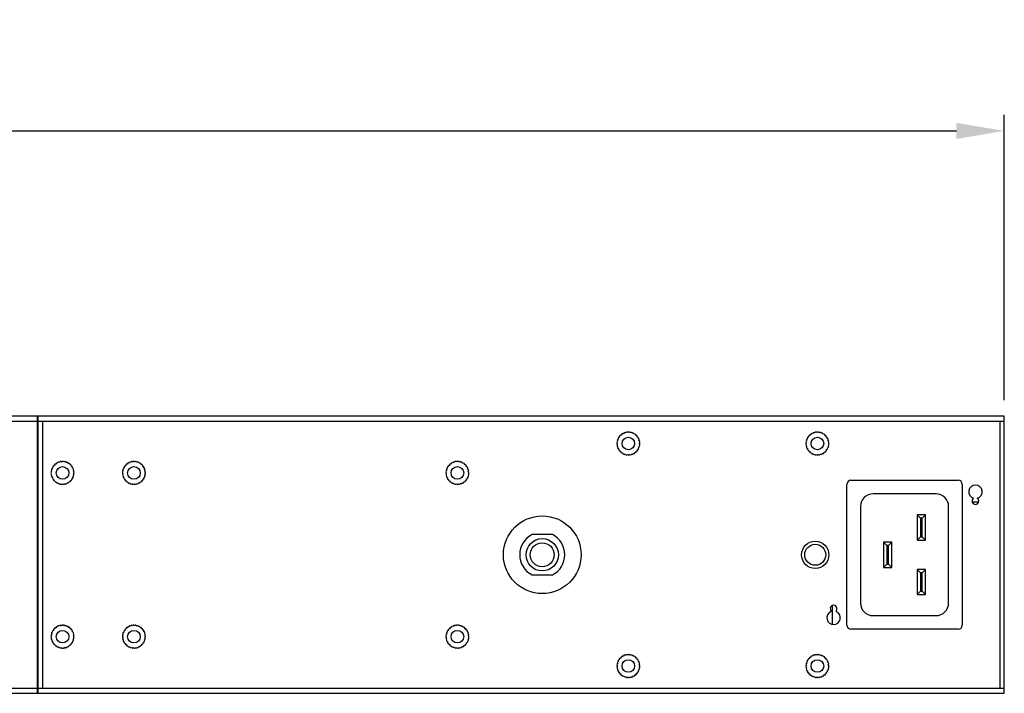
# Model space of a CAD drawing. Extents: x 0 to 1620, y 0 to 872.
# Drawn here: x 1232 to 1467, y 712 to 872 of the extents above; entities that cross this region are included whole.
import ezdxf

# ---------------------------------------------------------------- set-up
doc = ezdxf.new("R2010")
doc.units = 0
doc.header["$LTSCALE"] = 8
doc.header["$PDMODE"] = 3
doc.header["$PDSIZE"] = 0.35
doc.layers.get('0').update_dxf_attribs({"linetype": 'CONTINUOUS'})
doc.layers.get('DEFPOINTS').update_dxf_attribs({"linetype": 'CONTINUOUS'})
for name, color, linetype in [('02___PRT_ALL_AXES', 7, 'CONTINUOUS'), ('03___PRT_ALL_CURVES', 7, 'CONTINUOUS'), ('BREAKER_DXF_CONTINUOUS_LIN', 7, 'CONTINUOUS'), ('DEF_AXIS', 7, 'CONTINUOUS'), ('IN-LET-PCB-VDXF_CONTINUOUS', 7, 'CONTINUOUS'), ('INLET-IRT_DXF_CONTINUOUS_L', 7, 'CONTINUOUS'), ('JCNT-4009-30DXF_CONTINUOUS', 7, 'CONTINUOUS'), ('M3B0SS75_DXF_CONTINUOUS_LI', 7, 'CONTINUOUS'), ('PE6216-IRB_DXF_CONTINUOUS_', 7, 'CONTINUOUS'), ('PE6216B-IRT-DXF_CONTINUOUS', 7, 'CONTINUOUS')]:
    doc.layers.add(name, color=color, linetype=linetype)
doc.dimstyles.get("Standard").update_dxf_attribs({"dimscale": 3.8, "dimtxt": 3, "dimasz": 3, "dimexe": 1, "dimexo": 1, "dimgap": 1, "dimtad": 1, "dimlfac": 0.1, "dimtxsty": 'STANDARD', "dimblk": '_FILLED', "dimcen": 3, "dimazin": 3, "dimtfac": 1, "dimtmove": 0, "dimatfit": 3, "dimtolj": 1, "dimtzin": 0})

# ---------------------------------------------------------------- blocks, each defined once
blk = doc.blocks.new('_FILLED')
at = {"color": 0, "linetype": 'BYBLOCK'}
blk.add_solid([(0, 0), (-1, 0.167), (-1, -0.167)], dxfattribs=at)
blk = doc.blocks.new('*D19')
at = {"color": 0, "linetype": 'CONTINUOUS'}
for p, q in [((141.86, 781.68), (141.86, 849.64)), ((1466.66, 781.68), (1466.66, 849.64)), ((153.26, 845.84), (1455.26, 845.84))]:
    blk.add_line(p, q, dxfattribs=at)
at = {"layer": 'DEFPOINTS', "color": 0, "linetype": 'CONTINUOUS'}
for p in [(1466.66, 845.84), (141.86, 777.88), (1466.66, 777.88)]:
    blk.add_point(p, dxfattribs=at)
at = {"color": 0, "linetype": 'CONTINUOUS', "xscale": 11.4, "yscale": 11.4, "zscale": 11.4, "rotation": 180}
blk.add_blockref('_FILLED', (141.86, 845.84), dxfattribs=at)
at = {"color": 0, "linetype": 'CONTINUOUS', "xscale": 11.4, "yscale": 11.4, "zscale": 11.4}
blk.add_blockref('_FILLED', (1466.66, 845.84), dxfattribs=at)
at = {"color": 0, "linetype": 'CONTINUOUS', "insert": (804.26, 855.34), "char_height": 11.4, "attachment_point": 5}
blk.add_mtext('\\A1;132.48cm [52.16"]', dxfattribs=at)

msp = doc.modelspace()

# ---------------------------------------------------------------- linework, layer by layer
at = {"layer": '02___PRT_ALL_AXES', "color": 0, "linetype": 'CONTINUOUS'}
msp.add_line((1460.516, 757.377), (1459.158, 757.377), dxfattribs=at)
for centre, radius in [((1377.158, 771.377), 1.5), ((1422.158, 771.377), 1.5), ((1242.458, 764.377), 1.5), ((1259.458, 764.377), 1.5), ((1336.458, 764.377), 1.5), ((1356.658, 744.877), 9.25), ((1421.658, 744.877), 2.5), ((1242.458, 725.377), 1.5), ((1259.458, 725.377), 1.5), ((1336.458, 725.377), 1.5), ((1377.158, 718.377), 1.5), ((1422.158, 718.377), 1.5)]:
    msp.add_circle(centre, radius, dxfattribs=at)
for centre, radius, start, end in [((1459.788, 759.877), 1.6, 286.21363, 253.78637), ((1459.788, 757.677), 0.8, 123.94793, 56.05207)]:
    msp.add_arc(centre, radius, start, end, dxfattribs=at)
at = {"layer": '03___PRT_ALL_CURVES', "color": 0, "linetype": 'CONTINUOUS'}
for p, q in [((1236.458, 776.877), (1236.658, 776.877)), ((1236.458, 713.077), (1236.458, 776.677)), ((1236.458, 712.877), (1236.658, 712.877))]:
    msp.add_line(p, q, dxfattribs=at)
for points, start_tangent, end_tangent in [([(1236.458, 777.877, 4.6), (1236.458, 777.875, 4.642), (1236.458, 777.874, 4.664), (1236.458, 777.873, 4.685), (1236.458, 777.873, 4.695), (1236.458, 777.872, 4.706), (1236.458, 777.872, 4.711), (1236.458, 777.872, 4.714), (1236.458, 777.872, 4.716), (1236.458, 777.871, 4.722), (1236.458, 777.87, 4.727), (1236.458, 777.869, 4.737), (1236.458, 777.867, 4.748), (1236.458, 777.864, 4.769), (1236.458, 777.861, 4.79), (1236.458, 777.86, 4.8), (1236.458, 777.858, 4.811), (1236.458, 777.857, 4.816), (1236.458, 777.857, 4.821), (1236.458, 777.856, 4.824), (1236.458, 777.856, 4.827), (1236.458, 777.855, 4.832), (1236.458, 777.852, 4.842), (1236.458, 777.85, 4.852), (1236.458, 777.845, 4.873), (1236.458, 777.84, 4.894), (1236.458, 777.837, 4.904), (1236.458, 777.835, 4.914), (1236.458, 777.832, 4.924), (1236.458, 777.831, 4.93), (1236.458, 777.83, 4.932), (1236.458, 777.83, 4.935), (1236.458, 777.829, 4.937), (1236.458, 777.828, 4.94), (1236.458, 777.826, 4.945), (1236.458, 777.823, 4.955), (1236.458, 777.82, 4.965), (1236.458, 777.816, 4.975), (1236.458, 777.809, 4.995), (1236.458, 777.802, 5.015), (1236.458, 777.799, 5.025), (1236.458, 777.795, 5.035), (1236.458, 777.794, 5.04), (1236.458, 777.793, 5.043), (1236.458, 777.792, 5.045), (1236.458, 777.79, 5.05), (1236.458, 777.787, 5.055), (1236.458, 777.783, 5.064), (1236.458, 777.779, 5.074), (1236.458, 777.77, 5.093), (1236.458, 777.761, 5.113), (1236.458, 777.757, 5.122), (1236.458, 777.752, 5.132), (1236.458, 777.75, 5.137), (1236.458, 777.748, 5.142), (1236.458, 777.747, 5.144), (1236.458, 777.746, 5.146), (1236.458, 777.743, 5.151), (1236.458, 777.738, 5.161), (1236.458, 777.732, 5.17), (1236.458, 777.721, 5.189), (1236.458, 777.711, 5.208), (1236.458, 777.689, 5.246)], (0, -0.0319539, 0.6775799), (0, -0.3464225, 0.6054612)), ([(1236.458, 777.689, 5.246), (1236.458, 777.679, 5.262), (1236.458, 777.668, 5.277), (1236.458, 777.663, 5.285), (1236.458, 777.66, 5.289), (1236.458, 777.657, 5.293), (1236.458, 777.656, 5.295), (1236.458, 777.655, 5.296), (1236.458, 777.654, 5.297), (1236.458, 777.654, 5.298), (1236.458, 777.653, 5.299), (1236.458, 777.652, 5.3), (1236.458, 777.651, 5.301), (1236.458, 777.647, 5.307), (1236.458, 777.644, 5.312)], (0, -0.0409025, 0.063339), (0, -0.0612433, 0.084393)), ([(1236.458, 777.644, 5.312), (1236.458, 777.635, 5.323), (1236.458, 777.626, 5.334), (1236.458, 777.624, 5.337), (1236.458, 777.622, 5.34), (1236.458, 777.621, 5.341), (1236.458, 777.62, 5.343), (1236.458, 777.617, 5.346), (1236.458, 777.612, 5.352), (1236.458, 777.607, 5.358), (1236.458, 777.603, 5.364), (1236.458, 777.598, 5.37), (1236.458, 777.595, 5.373), (1236.458, 777.594, 5.375), (1236.458, 777.593, 5.376), (1236.458, 777.59, 5.379), (1236.458, 777.588, 5.381), (1236.458, 777.583, 5.387), (1236.458, 777.579, 5.392), (1236.458, 777.574, 5.397), (1236.458, 777.572, 5.4), (1236.458, 777.571, 5.401), (1236.458, 777.569, 5.403), (1236.458, 777.568, 5.404), (1236.458, 777.567, 5.406), (1236.458, 777.564, 5.408), (1236.458, 777.559, 5.414), (1236.458, 777.553, 5.42), (1236.458, 777.548, 5.426), (1236.458, 777.545, 5.429), (1236.458, 777.543, 5.431), (1236.458, 777.541, 5.433), (1236.458, 777.54, 5.434), (1236.458, 777.538, 5.437), (1236.458, 777.533, 5.442), (1236.458, 777.528, 5.447), (1236.458, 777.523, 5.452), (1236.458, 777.518, 5.457), (1236.458, 777.515, 5.459), (1236.458, 777.514, 5.461), (1236.458, 777.512, 5.462), (1236.458, 777.509, 5.465), (1236.458, 777.506, 5.468), (1236.458, 777.5, 5.473), (1236.458, 777.494, 5.479), (1236.458, 777.482, 5.49)], (0, -0.1370123, 0.1799652), (0, -0.1914719, 0.1796302)), ([(1236.458, 777.482, 5.49), (1236.458, 777.46, 5.509), (1236.458, 777.448, 5.519), (1236.458, 777.437, 5.529), (1236.458, 777.431, 5.533), (1236.458, 777.425, 5.538), (1236.458, 777.423, 5.541), (1236.458, 777.42, 5.543), (1236.458, 777.414, 5.547), (1236.458, 777.402, 5.556), (1236.458, 777.39, 5.565), (1236.458, 777.378, 5.574), (1236.458, 777.366, 5.583), (1236.458, 777.36, 5.587), (1236.458, 777.357, 5.589), (1236.458, 777.353, 5.591), (1236.458, 777.347, 5.595), (1236.458, 777.341, 5.599), (1236.458, 777.316, 5.615), (1236.458, 777.303, 5.623), (1236.458, 777.297, 5.628), (1236.458, 777.294, 5.63), (1236.458, 777.291, 5.632), (1236.458, 777.287, 5.633), (1236.458, 777.284, 5.635), (1236.458, 777.278, 5.639), (1236.458, 777.264, 5.646), (1236.458, 777.238, 5.66), (1236.458, 777.232, 5.664), (1236.458, 777.225, 5.668), (1236.458, 777.222, 5.669), (1236.458, 777.219, 5.671), (1236.458, 777.212, 5.674), (1236.458, 777.198, 5.68), (1236.458, 777.185, 5.687), (1236.458, 777.171, 5.693), (1236.458, 777.158, 5.699), (1236.458, 777.154, 5.701), (1236.458, 777.151, 5.703), (1236.458, 777.148, 5.704), (1236.458, 777.144, 5.705), (1236.458, 777.137, 5.708), (1236.458, 777.129, 5.711), (1236.458, 777.115, 5.717), (1236.458, 777.1, 5.722), (1236.458, 777.071, 5.734)], (0, -0.3645138, 0.3083398), (0, -0.4662451, 0.1802671)), ([(1236.458, 777.071, 5.734), (1236.458, 777.061, 5.737), (1236.458, 777.05, 5.741), (1236.458, 777.048, 5.741), (1236.458, 777.045, 5.742), (1236.458, 777.044, 5.743), (1236.458, 777.042, 5.743), (1236.458, 777.039, 5.744), (1236.458, 777.033, 5.746), (1236.458, 777.027, 5.748), (1236.458, 777.015, 5.751), (1236.458, 777.003, 5.755), (1236.458, 776.991, 5.758), (1236.458, 776.979, 5.762), (1236.458, 776.967, 5.765), (1236.458, 776.955, 5.768), (1236.458, 776.942, 5.77), (1236.458, 776.93, 5.773), (1236.458, 776.924, 5.774), (1236.458, 776.918, 5.776), (1236.458, 776.915, 5.776), (1236.458, 776.911, 5.777), (1236.458, 776.908, 5.778), (1236.458, 776.905, 5.778), (1236.458, 776.891, 5.781), (1236.458, 776.877, 5.783)], (0, -0.1668833, 0.0556731), (0, -0.2168348, 0.0400765)), ([(1236.458, 776.877, 5.783), (1236.458, 776.867, 5.785), (1236.458, 776.856, 5.787), (1236.458, 776.853, 5.787), (1236.458, 776.85, 5.787), (1236.458, 776.849, 5.788), (1236.458, 776.847, 5.788), (1236.458, 776.844, 5.788), (1236.458, 776.838, 5.789), (1236.458, 776.832, 5.79), (1236.458, 776.819, 5.792), (1236.458, 776.807, 5.793), (1236.458, 776.794, 5.794), (1236.458, 776.782, 5.795), (1236.458, 776.769, 5.796), (1236.458, 776.757, 5.797), (1236.458, 776.744, 5.798), (1236.458, 776.732, 5.799), (1236.458, 776.725, 5.799), (1236.458, 776.719, 5.799), (1236.458, 776.716, 5.799), (1236.458, 776.714, 5.799), (1236.458, 776.713, 5.799), (1236.458, 776.709, 5.8), (1236.458, 776.706, 5.8), (1236.458, 776.692, 5.8), (1236.458, 776.677, 5.8)], (0, -0.1738094, 0.0271996), (0, -0.2254198, 0.0035296)), ([(1236.458, 713.077, 5.8), (1236.458, 713.054, 5.799), (1236.458, 713.042, 5.799), (1236.458, 713.03, 5.799), (1236.458, 713.024, 5.799), (1236.458, 713.019, 5.798), (1236.458, 713.016, 5.798), (1236.458, 713.013, 5.798), (1236.458, 713.006, 5.798), (1236.458, 712.994, 5.797), (1236.458, 712.981, 5.796), (1236.458, 712.969, 5.795), (1236.458, 712.956, 5.794), (1236.458, 712.95, 5.793), (1236.458, 712.947, 5.793), (1236.458, 712.944, 5.792), (1236.458, 712.937, 5.792), (1236.458, 712.931, 5.791), (1236.458, 712.906, 5.787), (1236.458, 712.894, 5.786), (1236.458, 712.888, 5.785), (1236.458, 712.881, 5.784), (1236.458, 712.875, 5.783), (1236.458, 712.869, 5.782), (1236.458, 712.857, 5.779), (1236.458, 712.832, 5.774), (1236.458, 712.826, 5.773), (1236.458, 712.82, 5.772), (1236.458, 712.817, 5.771), (1236.458, 712.814, 5.771), (1236.458, 712.808, 5.769), (1236.458, 712.795, 5.766), (1236.458, 712.783, 5.763), (1236.458, 712.771, 5.76), (1236.458, 712.759, 5.757), (1236.458, 712.753, 5.755), (1236.458, 712.75, 5.754), (1236.458, 712.747, 5.753), (1236.458, 712.74, 5.751), (1236.458, 712.734, 5.749), (1236.458, 712.721, 5.745), (1236.458, 712.709, 5.742), (1236.458, 712.684, 5.734)], (0, -0.3768189, -0.0098673), (0, -0.4013611, -0.1263521)), ([(1236.458, 712.684, 5.734), (1236.458, 712.656, 5.723), (1236.458, 712.642, 5.718), (1236.458, 712.628, 5.712), (1236.458, 712.621, 5.71), (1236.458, 712.614, 5.707), (1236.458, 712.611, 5.705), (1236.458, 712.607, 5.704), (1236.458, 712.601, 5.701), (1236.458, 712.587, 5.695), (1236.458, 712.573, 5.688), (1236.458, 712.56, 5.682), (1236.458, 712.546, 5.676), (1236.458, 712.54, 5.673), (1236.458, 712.536, 5.671), (1236.458, 712.533, 5.669), (1236.458, 712.526, 5.666), (1236.458, 712.52, 5.662), (1236.458, 712.494, 5.648), (1236.458, 712.481, 5.641), (1236.458, 712.474, 5.637), (1236.458, 712.471, 5.635), (1236.458, 712.468, 5.633), (1236.458, 712.464, 5.631), (1236.458, 712.461, 5.629), (1236.458, 712.455, 5.625), (1236.458, 712.442, 5.617), (1236.458, 712.417, 5.601), (1236.458, 712.411, 5.597), (1236.458, 712.405, 5.593), (1236.458, 712.401, 5.591), (1236.458, 712.398, 5.589), (1236.458, 712.392, 5.585), (1236.458, 712.38, 5.576), (1236.458, 712.368, 5.567), (1236.458, 712.356, 5.558), (1236.458, 712.344, 5.55), (1236.458, 712.341, 5.547), (1236.458, 712.338, 5.545), (1236.458, 712.335, 5.543), (1236.458, 712.332, 5.54), (1236.458, 712.326, 5.535), (1236.458, 712.32, 5.53), (1236.458, 712.308, 5.52), (1236.458, 712.296, 5.51), (1236.458, 712.273, 5.49)], (0, -0.4455773, -0.1714779), (0, -0.3821541, -0.3222405)), ([(1236.458, 712.273, 5.49), (1236.458, 712.262, 5.48), (1236.458, 712.252, 5.471), (1236.458, 712.249, 5.468), (1236.458, 712.247, 5.466), (1236.458, 712.245, 5.465), (1236.458, 712.244, 5.463), (1236.458, 712.241, 5.461), (1236.458, 712.236, 5.455), (1236.458, 712.23, 5.449), (1236.458, 712.225, 5.444), (1236.458, 712.219, 5.438), (1236.458, 712.216, 5.436), (1236.458, 712.215, 5.434), (1236.458, 712.214, 5.433), (1236.458, 712.211, 5.43), (1236.458, 712.209, 5.428), (1236.458, 712.204, 5.423), (1236.458, 712.199, 5.418), (1236.458, 712.194, 5.412), (1236.458, 712.192, 5.41), (1236.458, 712.191, 5.408), (1236.458, 712.19, 5.407), (1236.458, 712.188, 5.406), (1236.458, 712.187, 5.404), (1236.458, 712.184, 5.401), (1236.458, 712.179, 5.395), (1236.458, 712.174, 5.389), (1236.458, 712.169, 5.384), (1236.458, 712.166, 5.381), (1236.458, 712.164, 5.378), (1236.458, 712.162, 5.376), (1236.458, 712.161, 5.375), (1236.458, 712.159, 5.372), (1236.458, 712.154, 5.367), (1236.458, 712.15, 5.361), (1236.458, 712.145, 5.356), (1236.458, 712.141, 5.35), (1236.458, 712.139, 5.347), (1236.458, 712.138, 5.346), (1236.458, 712.136, 5.344), (1236.458, 712.134, 5.341), (1236.458, 712.131, 5.338), (1236.458, 712.126, 5.331), (1236.458, 712.121, 5.325), (1236.458, 712.111, 5.312)], (0, -0.165347, -0.1543379), (0, -0.1595626, -0.2084905)), ([(1236.458, 712.111, 5.312), (1236.458, 712.085, 5.272), (1236.458, 712.073, 5.253), (1236.458, 712.066, 5.243), (1236.458, 712.06, 5.233), (1236.458, 712.053, 5.223), (1236.458, 712.047, 5.214), (1236.458, 712.045, 5.211), (1236.458, 712.043, 5.209), (1236.458, 712.042, 5.206), (1236.458, 712.04, 5.203), (1236.458, 712.038, 5.198), (1236.458, 712.035, 5.193), (1236.458, 712.03, 5.183), (1236.458, 712.024, 5.172), (1236.458, 712.013, 5.151), (1236.458, 712.003, 5.13), (1236.458, 711.997, 5.12), (1236.458, 711.992, 5.109), (1236.458, 711.989, 5.104), (1236.458, 711.986, 5.099), (1236.458, 711.985, 5.096), (1236.458, 711.984, 5.094), (1236.458, 711.983, 5.091), (1236.458, 711.982, 5.088), (1236.458, 711.977, 5.077), (1236.458, 711.973, 5.066), (1236.458, 711.969, 5.055), (1236.458, 711.964, 5.044), (1236.458, 711.956, 5.022), (1236.458, 711.952, 5.011), (1236.458, 711.947, 5), (1236.458, 711.943, 4.989), (1236.458, 711.941, 4.984), (1236.458, 711.94, 4.981), (1236.458, 711.939, 4.978), (1236.458, 711.938, 4.976), (1236.458, 711.937, 4.973), (1236.458, 711.935, 4.967), (1236.458, 711.932, 4.955), (1236.458, 711.929, 4.943), (1236.458, 711.926, 4.932), (1236.458, 711.919, 4.908), (1236.458, 711.916, 4.896), (1236.458, 711.913, 4.885), (1236.458, 711.91, 4.873), (1236.458, 711.907, 4.861), (1236.458, 711.906, 4.858), (1236.458, 711.905, 4.855), (1236.458, 711.904, 4.852), (1236.458, 711.904, 4.849), (1236.458, 711.903, 4.844), (1236.458, 711.902, 4.838), (1236.458, 711.9, 4.826), (1236.458, 711.898, 4.815), (1236.458, 711.894, 4.791), (1236.458, 711.891, 4.768), (1236.458, 711.889, 4.756), (1236.458, 711.887, 4.745), (1236.458, 711.886, 4.739), (1236.458, 711.885, 4.733), (1236.458, 711.885, 4.73), (1236.458, 711.884, 4.727), (1236.458, 711.884, 4.724), (1236.458, 711.884, 4.721), (1236.458, 711.883, 4.709), (1236.458, 711.883, 4.697), (1236.458, 711.882, 4.685), (1236.458, 711.881, 4.673), (1236.458, 711.88, 4.648), (1236.458, 711.877, 4.6)], (0, -0.4146761, -0.6292961), (0, -0.0418824, -0.775469))]:
    msp.add_spline(points, degree=3, dxfattribs=dict(at, start_tangent=start_tangent, end_tangent=end_tangent))
at = {"layer": 'BREAKER_DXF_CONTINUOUS_LIN', "color": 0, "linetype": 'CONTINUOUS'}
for p, q in [((1359.076, 749.677), (1354.239, 749.677)), ((1354.239, 740.077), (1359.076, 740.077))]:
    msp.add_line(p, q, dxfattribs=at)
for radius in [3.85, 2.85]:
    msp.add_circle((1356.658, 744.877), radius, dxfattribs=at)
for start, end in [(116.74436, 243.25564), (296.74436, 63.25564)]:
    msp.add_arc((1356.658, 744.877), 5.375, start, end, dxfattribs=at)
at = {"layer": 'DEF_AXIS', "color": 0, "linetype": 'CONTINUOUS'}
msp.add_circle((1421.658, 744.877), 3.25, dxfattribs=at)
for centre, start, end in [((1375.853, 773.51), 55.81421, 187.09447), ((1376.243, 773.704), 45.81421, 177.09447), ((1376.661, 773.828), 35.81421, 167.09447), ((1377.094, 773.877), 25.81421, 157.09447), ((1377.529, 773.85), 15.81421, 147.09447), ((1377.953, 773.748), 5.81421, 137.09447), ((1378.352, 773.574), 355.81421, 127.09447), ((1378.715, 773.333), 345.81421, 117.09447), ((1420.853, 773.51), 55.81421, 187.09447), ((1421.243, 773.704), 45.81421, 177.09447), ((1421.661, 773.828), 35.81421, 167.09447), ((1422.094, 773.877), 25.81421, 157.09447), ((1422.529, 773.85), 15.81421, 147.09447), ((1422.953, 773.748), 5.81421, 137.09447), ((1423.352, 773.574), 355.81421, 127.09447), ((1423.715, 773.333), 345.81421, 117.09447), ((1374.658, 771.314), 115.81421, 247.09447), ((1374.685, 771.749), 105.81421, 237.09447), ((1374.787, 772.173), 95.81421, 227.09447), ((1374.961, 772.572), 85.81421, 217.09447), ((1375.202, 772.935), 75.81421, 207.09447), ((1375.502, 773.251), 65.81421, 197.09447), ((1379.031, 773.033), 335.81421, 107.09447), ((1379.29, 772.682), 325.81421, 97.09447), ((1379.484, 772.292), 315.81421, 87.09447), ((1379.608, 771.874), 305.81421, 77.09447), ((1379.63, 771.006), 285.81421, 57.09447), ((1379.657, 771.441), 295.81421, 67.09447), ((1419.658, 771.314), 115.81421, 247.09447), ((1419.685, 771.749), 105.81421, 237.09447), ((1419.787, 772.173), 95.81421, 227.09447), ((1419.961, 772.572), 85.81421, 217.09447), ((1420.202, 772.935), 75.81421, 207.09447), ((1420.502, 773.251), 65.81421, 197.09447), ((1424.031, 773.033), 335.81421, 107.09447), ((1424.29, 772.682), 325.81421, 97.09447), ((1424.484, 772.292), 315.81421, 87.09447), ((1424.608, 771.874), 305.81421, 77.09447), ((1424.63, 771.006), 285.81421, 57.09447), ((1424.657, 771.441), 295.81421, 67.09447), ((1374.707, 770.881), 125.81421, 257.09447), ((1374.831, 770.463), 135.81421, 267.09447), ((1375.025, 770.073), 145.81421, 277.09447), ((1375.284, 769.722), 155.81421, 287.09447), ((1375.6, 769.422), 165.81421, 297.09447), ((1375.963, 769.181), 175.81421, 307.09447), ((1376.362, 769.007), 185.81421, 317.09447), ((1376.786, 768.905), 195.81421, 327.09447), ((1377.654, 768.927), 215.81421, 347.09447), ((1378.072, 769.051), 225.81421, 357.09447), ((1378.462, 769.245), 235.81421, 7.09447), ((1378.813, 769.504), 245.81421, 17.09447), ((1379.113, 769.82), 255.81421, 27.09447), ((1379.354, 770.183), 265.81421, 37.09447), ((1379.528, 770.582), 275.81421, 47.09447), ((1419.707, 770.881), 125.81421, 257.09447), ((1419.831, 770.463), 135.81421, 267.09447), ((1420.025, 770.073), 145.81421, 277.09447), ((1420.284, 769.722), 155.81421, 287.09447), ((1420.6, 769.422), 165.81421, 297.09447), ((1420.963, 769.181), 175.81421, 307.09447), ((1421.362, 769.007), 185.81421, 317.09447), ((1421.786, 768.905), 195.81421, 327.09447), ((1422.654, 768.927), 215.81421, 347.09447), ((1423.072, 769.051), 225.81421, 357.09447), ((1423.462, 769.245), 235.81421, 7.09447), ((1423.813, 769.504), 245.81421, 17.09447), ((1424.113, 769.82), 255.81421, 27.09447), ((1424.354, 770.183), 265.81421, 37.09447), ((1424.528, 770.582), 275.81421, 47.09447), ((1240.802, 766.251), 65.81421, 197.09447), ((1241.153, 766.51), 55.81421, 187.09447), ((1241.543, 766.704), 45.81421, 177.09447), ((1241.961, 766.828), 35.81421, 167.09447), ((1242.394, 766.877), 25.81421, 157.09447), ((1242.829, 766.85), 15.81421, 147.09447), ((1243.253, 766.748), 5.81421, 137.09447), ((1243.652, 766.574), 355.81421, 127.09447), ((1244.015, 766.333), 345.81421, 117.09447), ((1257.802, 766.251), 65.81421, 197.09447), ((1258.153, 766.51), 55.81421, 187.09447), ((1258.543, 766.704), 45.81421, 177.09447), ((1258.961, 766.828), 35.81421, 167.09447), ((1259.394, 766.877), 25.81421, 157.09447), ((1259.829, 766.85), 15.81421, 147.09447), ((1260.253, 766.748), 5.81421, 137.09447), ((1260.652, 766.574), 355.81421, 127.09447), ((1261.015, 766.333), 345.81421, 117.09447), ((1334.802, 766.251), 65.81421, 197.09447), ((1335.153, 766.51), 55.81421, 187.09447), ((1335.543, 766.704), 45.81421, 177.09447), ((1335.961, 766.828), 35.81421, 167.09447), ((1336.394, 766.877), 25.81421, 157.09447), ((1336.829, 766.85), 15.81421, 147.09447), ((1337.253, 766.748), 5.81421, 137.09447), ((1337.652, 766.574), 355.81421, 127.09447), ((1338.015, 766.333), 345.81421, 117.09447), ((1377.221, 768.878), 205.81421, 337.09447), ((1422.221, 768.878), 205.81421, 337.09447), ((1239.958, 764.314), 115.81421, 247.09447), ((1239.985, 764.749), 105.81421, 237.09447), ((1240.087, 765.173), 95.81421, 227.09447), ((1240.261, 765.572), 85.81421, 217.09447), ((1240.502, 765.935), 75.81421, 207.09447), ((1244.331, 766.033), 335.81421, 107.09447), ((1244.59, 765.682), 325.81421, 97.09447), ((1244.784, 765.292), 315.81421, 87.09447), ((1244.908, 764.874), 305.81421, 77.09447), ((1244.93, 764.006), 285.81421, 57.09447), ((1244.957, 764.441), 295.81421, 67.09447), ((1256.958, 764.314), 115.81421, 247.09447), ((1256.985, 764.749), 105.81421, 237.09447), ((1257.087, 765.173), 95.81421, 227.09447), ((1257.261, 765.572), 85.81421, 217.09447), ((1257.502, 765.935), 75.81421, 207.09447), ((1261.331, 766.033), 335.81421, 107.09447), ((1261.59, 765.682), 325.81421, 97.09447), ((1261.784, 765.292), 315.81421, 87.09447), ((1261.908, 764.874), 305.81421, 77.09447), ((1261.93, 764.006), 285.81421, 57.09447), ((1261.957, 764.441), 295.81421, 67.09447), ((1333.958, 764.314), 115.81421, 247.09447), ((1333.985, 764.749), 105.81421, 237.09447), ((1334.087, 765.173), 95.81421, 227.09447), ((1334.261, 765.572), 85.81421, 217.09447), ((1334.502, 765.935), 75.81421, 207.09447), ((1338.331, 766.033), 335.81421, 107.09447), ((1338.59, 765.682), 325.81421, 97.09447), ((1338.784, 765.292), 315.81421, 87.09447), ((1338.908, 764.874), 305.81421, 77.09447), ((1338.93, 764.006), 285.81421, 57.09447), ((1338.957, 764.441), 295.81421, 67.09447), ((1240.007, 763.881), 125.81421, 257.09447), ((1240.131, 763.463), 135.81421, 267.09447), ((1240.325, 763.073), 145.81421, 277.09447), ((1240.584, 762.722), 155.81421, 287.09447), ((1240.9, 762.422), 165.81421, 297.09447), ((1241.263, 762.181), 175.81421, 307.09447), ((1241.662, 762.007), 185.81421, 317.09447), ((1242.086, 761.905), 195.81421, 327.09447), ((1242.954, 761.927), 215.81421, 347.09447), ((1243.372, 762.051), 225.81421, 357.09447), ((1243.762, 762.245), 235.81421, 7.09447), ((1244.113, 762.504), 245.81421, 17.09447), ((1244.413, 762.82), 255.81421, 27.09447), ((1244.654, 763.183), 265.81421, 37.09447), ((1244.828, 763.582), 275.81421, 47.09447), ((1257.007, 763.881), 125.81421, 257.09447), ((1257.131, 763.463), 135.81421, 267.09447), ((1257.325, 763.073), 145.81421, 277.09447), ((1257.584, 762.722), 155.81421, 287.09447), ((1257.9, 762.422), 165.81421, 297.09447), ((1258.263, 762.181), 175.81421, 307.09447), ((1258.662, 762.007), 185.81421, 317.09447), ((1259.086, 761.905), 195.81421, 327.09447), ((1259.954, 761.927), 215.81421, 347.09447), ((1260.372, 762.051), 225.81421, 357.09447), ((1260.762, 762.245), 235.81421, 7.09447), ((1261.113, 762.504), 245.81421, 17.09447), ((1261.413, 762.82), 255.81421, 27.09447), ((1261.654, 763.183), 265.81421, 37.09447), ((1261.828, 763.582), 275.81421, 47.09447), ((1334.007, 763.881), 125.81421, 257.09447), ((1334.131, 763.463), 135.81421, 267.09447), ((1334.325, 763.073), 145.81421, 277.09447), ((1334.584, 762.722), 155.81421, 287.09447), ((1334.9, 762.422), 165.81421, 297.09447), ((1335.263, 762.181), 175.81421, 307.09447), ((1335.662, 762.007), 185.81421, 317.09447), ((1336.086, 761.905), 195.81421, 327.09447), ((1336.954, 761.927), 215.81421, 347.09447), ((1337.372, 762.051), 225.81421, 357.09447), ((1337.762, 762.245), 235.81421, 7.09447), ((1338.113, 762.504), 245.81421, 17.09447), ((1338.413, 762.82), 255.81421, 27.09447), ((1338.654, 763.183), 265.81421, 37.09447), ((1338.828, 763.582), 275.81421, 47.09447), ((1242.521, 761.878), 205.81421, 337.09447), ((1259.521, 761.878), 205.81421, 337.09447), ((1336.521, 761.878), 205.81421, 337.09447), ((1240.261, 726.572), 85.81421, 217.09447), ((1240.502, 726.935), 75.81421, 207.09447), ((1240.802, 727.251), 65.81421, 197.09447), ((1241.153, 727.51), 55.81421, 187.09447), ((1241.543, 727.704), 45.81421, 177.09447), ((1241.961, 727.828), 35.81421, 167.09447), ((1242.394, 727.877), 25.81421, 157.09447), ((1242.829, 727.85), 15.81421, 147.09447), ((1243.253, 727.748), 5.81421, 137.09447), ((1243.652, 727.574), 355.81421, 127.09447), ((1244.015, 727.333), 345.81421, 117.09447), ((1244.331, 727.033), 335.81421, 107.09447), ((1244.59, 726.682), 325.81421, 97.09447), ((1257.261, 726.572), 85.81421, 217.09447), ((1257.502, 726.935), 75.81421, 207.09447), ((1257.802, 727.251), 65.81421, 197.09447), ((1258.153, 727.51), 55.81421, 187.09447), ((1258.543, 727.704), 45.81421, 177.09447), ((1258.961, 727.828), 35.81421, 167.09447), ((1259.394, 727.877), 25.81421, 157.09447), ((1259.829, 727.85), 15.81421, 147.09447), ((1260.253, 727.748), 5.81421, 137.09447), ((1260.652, 727.574), 355.81421, 127.09447), ((1261.015, 727.333), 345.81421, 117.09447), ((1261.331, 727.033), 335.81421, 107.09447), ((1261.59, 726.682), 325.81421, 97.09447), ((1334.261, 726.572), 85.81421, 217.09447), ((1334.502, 726.935), 75.81421, 207.09447), ((1334.802, 727.251), 65.81421, 197.09447), ((1335.153, 727.51), 55.81421, 187.09447), ((1335.543, 727.704), 45.81421, 177.09447), ((1335.961, 727.828), 35.81421, 167.09447), ((1336.394, 727.877), 25.81421, 157.09447), ((1336.829, 727.85), 15.81421, 147.09447), ((1337.253, 727.748), 5.81421, 137.09447), ((1337.652, 727.574), 355.81421, 127.09447), ((1338.015, 727.333), 345.81421, 117.09447), ((1338.331, 727.033), 335.81421, 107.09447), ((1338.59, 726.682), 325.81421, 97.09447), ((1239.958, 725.314), 115.81421, 247.09447), ((1239.985, 725.749), 105.81421, 237.09447), ((1240.007, 724.881), 125.81421, 257.09447), ((1240.087, 726.173), 95.81421, 227.09447), ((1240.131, 724.463), 135.81421, 267.09447), ((1244.654, 724.183), 265.81421, 37.09447), ((1244.784, 726.292), 315.81421, 87.09447), ((1244.828, 724.582), 275.81421, 47.09447), ((1244.908, 725.874), 305.81421, 77.09447), ((1244.93, 725.006), 285.81421, 57.09447), ((1244.957, 725.441), 295.81421, 67.09447), ((1256.958, 725.314), 115.81421, 247.09447), ((1256.985, 725.749), 105.81421, 237.09447), ((1257.007, 724.881), 125.81421, 257.09447), ((1257.087, 726.173), 95.81421, 227.09447), ((1257.131, 724.463), 135.81421, 267.09447), ((1261.654, 724.183), 265.81421, 37.09447), ((1261.784, 726.292), 315.81421, 87.09447), ((1261.828, 724.582), 275.81421, 47.09447), ((1261.908, 725.874), 305.81421, 77.09447), ((1261.93, 725.006), 285.81421, 57.09447), ((1261.957, 725.441), 295.81421, 67.09447), ((1333.958, 725.314), 115.81421, 247.09447), ((1333.985, 725.749), 105.81421, 237.09447), ((1334.007, 724.881), 125.81421, 257.09447), ((1334.087, 726.173), 95.81421, 227.09447), ((1334.131, 724.463), 135.81421, 267.09447), ((1338.654, 724.183), 265.81421, 37.09447), ((1338.784, 726.292), 315.81421, 87.09447), ((1338.828, 724.582), 275.81421, 47.09447), ((1338.908, 725.874), 305.81421, 77.09447), ((1338.93, 725.006), 285.81421, 57.09447), ((1338.957, 725.441), 295.81421, 67.09447), ((1240.325, 724.073), 145.81421, 277.09447), ((1240.584, 723.722), 155.81421, 287.09447), ((1240.9, 723.422), 165.81421, 297.09447), ((1241.263, 723.181), 175.81421, 307.09447), ((1241.662, 723.007), 185.81421, 317.09447), ((1242.086, 722.905), 195.81421, 327.09447), ((1242.521, 722.878), 205.81421, 337.09447), ((1242.954, 722.927), 215.81421, 347.09447), ((1243.372, 723.051), 225.81421, 357.09447), ((1243.762, 723.245), 235.81421, 7.09447), ((1244.113, 723.504), 245.81421, 17.09447), ((1244.413, 723.82), 255.81421, 27.09447), ((1257.325, 724.073), 145.81421, 277.09447), ((1257.584, 723.722), 155.81421, 287.09447), ((1257.9, 723.422), 165.81421, 297.09447), ((1258.263, 723.181), 175.81421, 307.09447), ((1258.662, 723.007), 185.81421, 317.09447), ((1259.086, 722.905), 195.81421, 327.09447), ((1259.521, 722.878), 205.81421, 337.09447), ((1259.954, 722.927), 215.81421, 347.09447), ((1260.372, 723.051), 225.81421, 357.09447), ((1260.762, 723.245), 235.81421, 7.09447), ((1261.113, 723.504), 245.81421, 17.09447), ((1261.413, 723.82), 255.81421, 27.09447), ((1334.325, 724.073), 145.81421, 277.09447), ((1334.584, 723.722), 155.81421, 287.09447), ((1334.9, 723.422), 165.81421, 297.09447), ((1335.263, 723.181), 175.81421, 307.09447), ((1335.662, 723.007), 185.81421, 317.09447), ((1336.086, 722.905), 195.81421, 327.09447), ((1336.521, 722.878), 205.81421, 337.09447), ((1336.954, 722.927), 215.81421, 347.09447), ((1337.372, 723.051), 225.81421, 357.09447), ((1337.762, 723.245), 235.81421, 7.09447), ((1338.113, 723.504), 245.81421, 17.09447), ((1338.413, 723.82), 255.81421, 27.09447), ((1374.961, 719.572), 85.81421, 217.09447), ((1375.202, 719.935), 75.81421, 207.09447), ((1375.502, 720.251), 65.81421, 197.09447), ((1375.853, 720.51), 55.81421, 187.09447), ((1376.243, 720.704), 45.81421, 177.09447), ((1376.661, 720.828), 35.81421, 167.09447), ((1377.094, 720.877), 25.81421, 157.09447), ((1377.529, 720.85), 15.81421, 147.09447), ((1377.953, 720.748), 5.81421, 137.09447), ((1378.352, 720.574), 355.81421, 127.09447), ((1378.715, 720.333), 345.81421, 117.09447), ((1379.031, 720.033), 335.81421, 107.09447), ((1379.29, 719.682), 325.81421, 97.09447), ((1419.961, 719.572), 85.81421, 217.09447), ((1420.202, 719.935), 75.81421, 207.09447), ((1420.502, 720.251), 65.81421, 197.09447), ((1420.853, 720.51), 55.81421, 187.09447), ((1421.243, 720.704), 45.81421, 177.09447), ((1421.661, 720.828), 35.81421, 167.09447), ((1422.094, 720.877), 25.81421, 157.09447), ((1422.529, 720.85), 15.81421, 147.09447), ((1422.953, 720.748), 5.81421, 137.09447), ((1423.352, 720.574), 355.81421, 127.09447), ((1423.715, 720.333), 345.81421, 117.09447), ((1424.031, 720.033), 335.81421, 107.09447), ((1424.29, 719.682), 325.81421, 97.09447), ((1374.658, 718.314), 115.81421, 247.09447), ((1374.685, 718.749), 105.81421, 237.09447), ((1374.707, 717.881), 125.81421, 257.09447), ((1374.787, 719.173), 95.81421, 227.09447), ((1374.831, 717.463), 135.81421, 267.09447), ((1379.354, 717.183), 265.81421, 37.09447), ((1379.484, 719.292), 315.81421, 87.09447), ((1379.528, 717.582), 275.81421, 47.09447), ((1379.608, 718.874), 305.81421, 77.09447), ((1379.63, 718.006), 285.81421, 57.09447), ((1379.657, 718.441), 295.81421, 67.09447), ((1419.658, 718.314), 115.81421, 247.09447), ((1419.685, 718.749), 105.81421, 237.09447), ((1419.707, 717.881), 125.81421, 257.09447), ((1419.787, 719.173), 95.81421, 227.09447), ((1419.831, 717.463), 135.81421, 267.09447), ((1424.354, 717.183), 265.81421, 37.09447), ((1424.484, 719.292), 315.81421, 87.09447), ((1424.528, 717.582), 275.81421, 47.09447), ((1424.608, 718.874), 305.81421, 77.09447), ((1424.63, 718.006), 285.81421, 57.09447), ((1424.657, 718.441), 295.81421, 67.09447), ((1375.025, 717.073), 145.81421, 277.09447), ((1375.284, 716.722), 155.81421, 287.09447), ((1375.6, 716.422), 165.81421, 297.09447), ((1375.963, 716.181), 175.81421, 307.09447), ((1376.362, 716.007), 185.81421, 317.09447), ((1376.786, 715.905), 195.81421, 327.09447), ((1377.221, 715.878), 205.81421, 337.09447), ((1377.654, 715.927), 215.81421, 347.09447), ((1378.072, 716.051), 225.81421, 357.09447), ((1378.462, 716.245), 235.81421, 7.09447), ((1378.813, 716.504), 245.81421, 17.09447), ((1379.113, 716.82), 255.81421, 27.09447), ((1420.025, 717.073), 145.81421, 277.09447), ((1420.284, 716.722), 155.81421, 287.09447), ((1420.6, 716.422), 165.81421, 297.09447), ((1420.963, 716.181), 175.81421, 307.09447), ((1421.362, 716.007), 185.81421, 317.09447), ((1421.786, 715.905), 195.81421, 327.09447), ((1422.221, 715.878), 205.81421, 337.09447), ((1422.654, 715.927), 215.81421, 347.09447), ((1423.072, 716.051), 225.81421, 357.09447), ((1423.462, 716.245), 235.81421, 7.09447), ((1423.813, 716.504), 245.81421, 17.09447), ((1424.113, 716.82), 255.81421, 27.09447)]:
    msp.add_arc(centre, 0.25, start, end, dxfattribs=at)
at = {"layer": 'IN-LET-PCB-VDXF_CONTINUOUS', "color": 0, "linetype": 'CONTINUOUS'}
msp.add_line((1425.658, 732.772), (1425.658, 728.335), dxfattribs=at)
at = {"layer": 'INLET-IRT_DXF_CONTINUOUS_L', "color": 0, "linetype": 'CONTINUOUS'}
for p, q in [((1236.458, 776.677), (1466.658, 776.677)), ((1466.658, 777.877), (1236.658, 777.877)), ((1236.658, 711.877), (1236.658, 777.877)), ((1237.658, 776.677), (1237.658, 713.077)), ((1465.658, 713.077), (1465.658, 776.677)), ((1466.658, 711.877), (1466.658, 777.877)), ((1236.458, 713.077), (1466.658, 713.077)), ((1236.658, 711.877), (1466.658, 711.877))]:
    msp.add_line(p, q, dxfattribs=at)
for centre, radius, start, end in [((1426.028, 732.077), 0.8, 323.77845, 216.22155), ((1425.221, 731.487), 0.2, 296.62748, 36.22155), ((1426.834, 731.487), 0.2, 143.77845, 243.37252), ((1426.028, 729.877), 1.6, 116.62748, 63.37252)]:
    msp.add_arc(centre, radius, start, end, dxfattribs=at)
at = {"layer": 'JCNT-4009-30DXF_CONTINUOUS', "color": 0, "linetype": 'CONTINUOUS'}
for p, q in [((1430.158, 762.627), (1455.658, 762.627)), ((1429.158, 728.127), (1429.158, 761.627)), ((1456.658, 761.627), (1456.658, 728.127)), ((1450.408, 759.377), (1435.408, 759.377)), ((1432.408, 756.377), (1432.408, 733.377)), ((1453.408, 733.377), (1453.408, 756.377)), ((1447.908, 754.377), (1445.908, 754.377)), ((1445.908, 754.377), (1446.708, 753.577)), ((1445.908, 754.377), (1445.908, 748.377)), ((1447.108, 753.577), (1446.708, 753.577)), ((1446.708, 753.577), (1446.708, 749.177)), ((1447.908, 754.377), (1447.108, 753.577)), ((1447.108, 749.177), (1447.108, 753.577)), ((1447.908, 748.377), (1447.908, 754.377)), ((1439.908, 747.877), (1437.908, 747.877)), ((1437.908, 747.877), (1438.708, 747.077)), ((1437.908, 747.877), (1437.908, 741.877)), ((1439.908, 747.877), (1439.108, 747.077)), ((1439.908, 741.877), (1439.908, 747.877)), ((1445.908, 748.377), (1446.708, 749.177)), ((1445.908, 748.377), (1447.908, 748.377)), ((1446.708, 749.177), (1447.108, 749.177)), ((1447.908, 748.377), (1447.108, 749.177)), ((1439.108, 747.077), (1438.708, 747.077)), ((1438.708, 747.077), (1438.708, 742.677)), ((1439.108, 742.677), (1439.108, 747.077)), ((1437.908, 741.877), (1438.708, 742.677)), ((1437.908, 741.877), (1439.908, 741.877)), ((1438.708, 742.677), (1439.108, 742.677)), ((1439.908, 741.877), (1439.108, 742.677)), ((1447.908, 741.377), (1445.908, 741.377)), ((1445.908, 741.377), (1446.708, 740.577)), ((1445.908, 741.377), (1445.908, 735.377)), ((1447.908, 741.377), (1447.108, 740.577)), ((1447.908, 735.377), (1447.908, 741.377)), ((1447.108, 740.577), (1446.708, 740.577)), ((1446.708, 740.577), (1446.708, 736.177)), ((1447.108, 736.177), (1447.108, 740.577)), ((1445.908, 735.377), (1446.708, 736.177)), ((1446.708, 736.177), (1447.108, 736.177)), ((1447.908, 735.377), (1447.108, 736.177)), ((1445.908, 735.377), (1447.908, 735.377)), ((1435.408, 730.377), (1450.408, 730.377)), ((1455.658, 727.127), (1430.158, 727.127))]:
    msp.add_line(p, q, dxfattribs=at)
for centre, radius, start, end in [((1430.158, 761.627), 1, 90, 180), ((1455.658, 761.627), 1, 0, 90), ((1435.408, 756.377), 3, 90, 180), ((1450.408, 756.377), 3, 0, 90), ((1435.408, 733.377), 3, 180, 270), ((1450.408, 733.377), 3, 270, 0), ((1430.158, 728.127), 1, 180, 270), ((1455.658, 728.127), 1, 270, 0)]:
    msp.add_arc(centre, radius, start, end, dxfattribs=at)
at = {"layer": 'M3B0SS75_DXF_CONTINUOUS_LI', "color": 0, "linetype": 'CONTINUOUS'}
msp.add_line((1459.158, 757.202), (1459.158, 757.377), dxfattribs=at)
at = {"layer": 'PE6216-IRB_DXF_CONTINUOUS_', "color": 0, "linetype": 'CONTINUOUS'}
for p, q in [((1236.458, 777.877), (1236.658, 777.877)), ((1236.458, 776.877), (1236.658, 776.877)), ((1236.458, 712.877), (1236.658, 712.877)), ((1236.458, 711.877), (1236.658, 711.877))]:
    msp.add_line(p, q, dxfattribs=at)
at = {"layer": 'PE6216B-IRT-DXF_CONTINUOUS', "color": 0, "linetype": 'CONTINUOUS'}
for p, q in [((821.258, 776.677), (1236.458, 776.677)), ((1236.458, 777.877), (821.458, 777.877)), ((1236.458, 711.877), (1236.458, 777.877)), ((821.258, 713.077), (1236.458, 713.077)), ((821.458, 711.877), (1236.458, 711.877))]:
    msp.add_line(p, q, dxfattribs=at)

# ---------------------------------------------------------------- dimensions: what is measured, and where the dimension line sits
at = {"color": 2, "linetype": 'CONTINUOUS'}
dim = msp.add_linear_dim(base=(1466.658, 845.836), p1=(141.858, 777.877), p2=(1466.658, 777.877), dimstyle='STANDARD', override={"dimpost": 'cm'}, dxfattribs=at)
dim.commit()
dim.dimension.update_dxf_attribs({"geometry": '*D19', "text_midpoint": (804.258, 855.336)})

doc.saveas('drawing.dxf')
